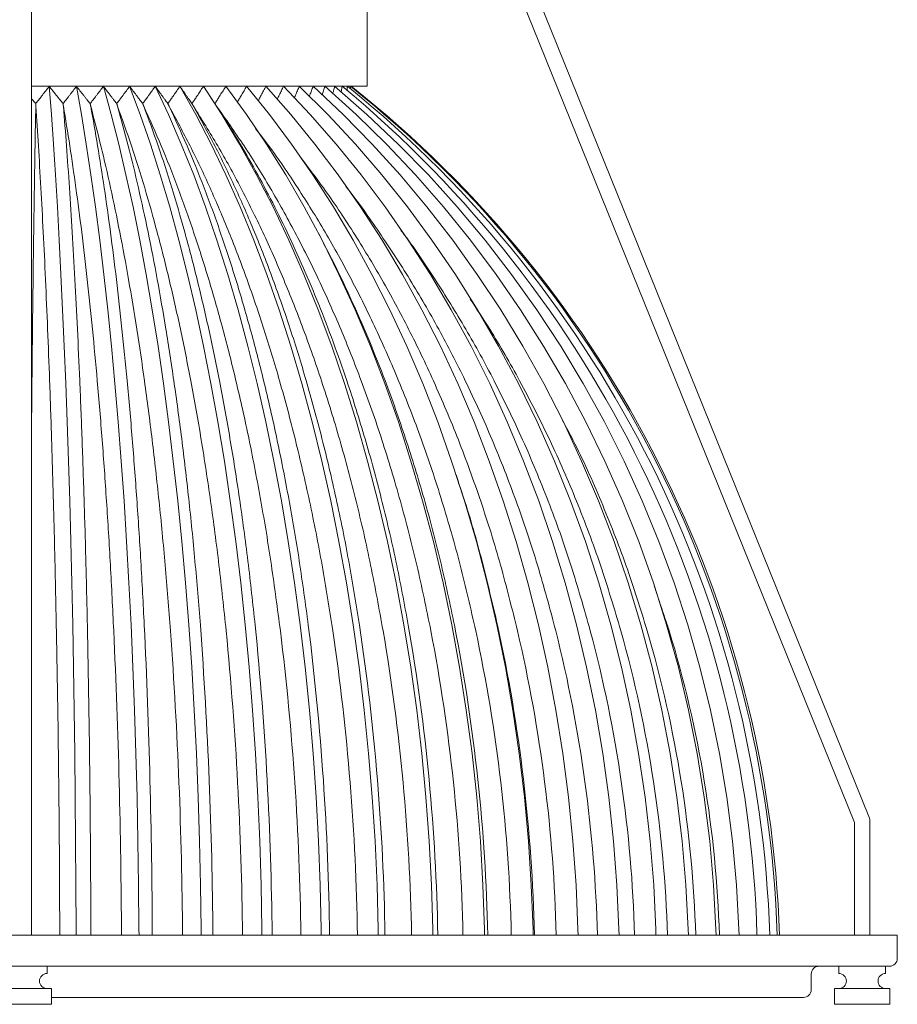
# Model space of a CAD drawing. Units: inches. Extents: x 0 to 412, y 0 to 496.
# Drawn here: x 117 to 124, y 301 to 309 of the extents above; entities that cross this region are included whole.
import ezdxf

# ---------------------------------------------------------------- set-up
doc = ezdxf.new("R2010")
doc.units = ezdxf.units.IN
doc.header["$MEASUREMENT"] = 0

# ---------------------------------------------------------------- blocks, each defined once
blk = doc.blocks.new('WP1-P3AA-14 [FRONT]')
at = {"color": 7, "linetype": 'Continuous', "lineweight": 15}
for p, q in [((120.8038, 311.1666), (124.2103, 302.7297)), ((117.5007, 311.1387), (117.5007, 302.7063)), ((120.1897, 311.0853), (120.1897, 308.5841)), ((124.0944, 302.6829), (120.6915, 311.1109)), ((117.5007, 308.5841), (120.0959, 308.5841)), ((117.6434, 308.5841), (117.6607, 308.358)), ((117.8617, 308.5841), (117.9018, 308.358)), ((118.077, 308.5841), (118.1396, 308.358)), ((118.2878, 308.5841), (118.3725, 308.358)), ((118.4927, 308.5841), (118.5989, 308.358)), ((118.6901, 308.5841), (118.8172, 308.358)), ((118.8788, 308.5841), (119.0257, 308.358)), ((119.0573, 308.5841), (119.2232, 308.358)), ((119.2246, 308.5841), (119.4081, 308.358)), ((119.3792, 308.5841), (119.5791, 308.358)), ((119.5203, 308.5841), (119.7352, 308.358)), ((119.6468, 308.5841), (119.8752, 308.358)), ((119.7577, 308.5841), (119.998, 308.358)), ((119.8524, 308.5841), (120.103, 308.358)), ((119.9302, 308.5841), (120.1892, 308.358)), ((120.0632, 308.5841), (120.0632, 308.5792)), ((120.0959, 308.5841), (120.1897, 308.5841)), ((118.9367, 308.4972), (118.9937, 308.4102)), ((117.6607, 308.358), (117.6773, 308.1213)), ((117.9018, 308.358), (117.9405, 308.1213)), ((118.1396, 308.358), (118.2002, 308.1213)), ((118.3725, 308.358), (118.4545, 308.1213)), ((118.5989, 308.358), (118.7017, 308.1213)), ((118.8172, 308.358), (118.94, 308.1213)), ((119.0257, 308.358), (119.1678, 308.1213)), ((119.2232, 308.358), (119.3835, 308.1213)), ((119.4081, 308.358), (119.5855, 308.1213)), ((119.5791, 308.358), (119.7724, 308.1213)), ((119.7352, 308.358), (119.943, 308.1213)), ((119.8752, 308.358), (120.096, 308.1213)), ((119.998, 308.358), (120.2304, 308.1213)), ((120.103, 308.358), (120.3452, 308.1213)), ((120.1892, 308.358), (120.4396, 308.1213)), ((117.6773, 308.1213), (117.6934, 307.8743)), ((117.9405, 308.1213), (117.9778, 307.8743)), ((118.2002, 308.1213), (118.2585, 307.8743)), ((118.4545, 308.1213), (118.5335, 307.8743)), ((118.7017, 308.1213), (118.8008, 307.8743)), ((118.94, 308.1213), (119.0585, 307.8743)), ((119.1678, 308.1213), (119.3048, 307.8743)), ((119.3835, 308.1213), (119.538, 307.8743)), ((119.5855, 308.1213), (119.7566, 307.8743)), ((119.7724, 308.1213), (119.9588, 307.8743)), ((119.943, 308.1213), (120.1434, 307.8743)), ((120.096, 308.1213), (120.309, 307.8743)), ((120.2304, 308.1213), (120.4545, 307.8743)), ((120.3452, 308.1213), (120.5788, 307.8743)), ((120.4396, 308.1213), (120.681, 307.8743)), ((117.6934, 307.8743), (117.7088, 307.6176)), ((117.9778, 307.8743), (118.0138, 307.6176)), ((118.2585, 307.8743), (118.3147, 307.6176)), ((118.5335, 307.8743), (118.6095, 307.6176)), ((118.8008, 307.8743), (118.896, 307.6176)), ((119.0585, 307.8743), (119.1723, 307.6176)), ((119.3048, 307.8743), (119.4365, 307.6176)), ((119.538, 307.8743), (119.6867, 307.6176)), ((119.7566, 307.8743), (119.921, 307.6176)), ((119.9588, 307.8743), (120.138, 307.6176)), ((120.1434, 307.8743), (120.336, 307.6176)), ((120.309, 307.8743), (120.5137, 307.6176)), ((120.4545, 307.8743), (120.6699, 307.6176)), ((120.5788, 307.8743), (120.8033, 307.6176)), ((120.681, 307.8743), (120.9132, 307.6176)), ((117.7088, 307.6176), (117.7236, 307.3514)), ((118.0138, 307.6176), (118.0482, 307.3514)), ((118.3147, 307.6176), (118.3685, 307.3514)), ((118.6095, 307.6176), (118.6822, 307.3514)), ((118.896, 307.6176), (118.9873, 307.3514)), ((119.1723, 307.6176), (119.2815, 307.3514)), ((119.4365, 307.6176), (119.5627, 307.3514)), ((119.6867, 307.6176), (119.8291, 307.3514)), ((119.921, 307.6176), (120.0787, 307.3514)), ((120.138, 307.6176), (120.3097, 307.3514)), ((120.336, 307.6176), (120.5206, 307.3514)), ((120.5137, 307.6176), (120.7099, 307.3514)), ((120.6699, 307.6176), (120.8763, 307.3514)), ((120.8033, 307.6176), (121.0185, 307.3514)), ((120.9132, 307.6176), (121.1356, 307.3514)), ((119.8027, 307.4022), (119.8433, 307.3246)), ((117.7236, 307.3514), (117.7377, 307.0762)), ((118.0482, 307.3514), (118.081, 307.0762)), ((118.3685, 307.3514), (118.4198, 307.0762)), ((118.6822, 307.3514), (118.7517, 307.0762)), ((118.9873, 307.3514), (119.0745, 307.0762)), ((119.2815, 307.3514), (119.3857, 307.0762)), ((119.5627, 307.3514), (119.6832, 307.0762)), ((119.8291, 307.3514), (119.9651, 307.0762)), ((120.0787, 307.3514), (120.2292, 307.0762)), ((120.3097, 307.3514), (120.4737, 307.0762)), ((120.5206, 307.3514), (120.6969, 307.0762)), ((120.7099, 307.3514), (120.8973, 307.0762)), ((120.8763, 307.3514), (121.0734, 307.0762)), ((121.0185, 307.3514), (121.224, 307.0762)), ((121.1356, 307.3514), (121.348, 307.0762)), ((117.7377, 307.0762), (117.7511, 306.7924)), ((118.081, 307.0762), (118.1123, 306.7924)), ((118.4198, 307.0762), (118.4687, 306.7924)), ((118.7517, 307.0762), (118.8179, 306.7924)), ((119.0745, 307.0762), (119.1574, 306.7924)), ((119.3857, 307.0762), (119.4848, 306.7924)), ((119.6832, 307.0762), (119.7979, 306.7924)), ((119.9651, 307.0762), (120.0944, 306.7924)), ((120.2292, 307.0762), (120.3723, 306.7924)), ((120.4737, 307.0762), (120.6297, 306.7924)), ((120.6969, 307.0762), (120.8646, 306.7924)), ((120.8973, 307.0762), (121.0755, 306.7924)), ((121.0734, 307.0762), (121.2609, 306.7924)), ((121.224, 307.0762), (121.4195, 306.7924)), ((121.348, 307.0762), (121.5501, 306.7924)), ((117.7511, 306.7924), (117.7639, 306.5004)), ((118.1123, 306.7924), (118.1419, 306.5004)), ((118.4687, 306.7924), (118.515, 306.5004)), ((118.8179, 306.7924), (118.8805, 306.5004)), ((119.1574, 306.7924), (119.2359, 306.5004)), ((119.4848, 306.7924), (119.5787, 306.5004)), ((119.7979, 306.7924), (119.9065, 306.5004)), ((120.0944, 306.7924), (120.217, 306.5004)), ((120.3723, 306.7924), (120.508, 306.5004)), ((120.6297, 306.7924), (120.7774, 306.5004)), ((120.8646, 306.7924), (121.0234, 306.5004)), ((121.0755, 306.7924), (121.2443, 306.5004)), ((121.2609, 306.7924), (121.4385, 306.5004)), ((121.4195, 306.7924), (121.6046, 306.5004)), ((121.5501, 306.7924), (121.7415, 306.5004)), ((117.7639, 306.5004), (117.7759, 306.2007)), ((118.1419, 306.5004), (118.1698, 306.2007)), ((118.515, 306.5004), (118.5586, 306.2007)), ((118.8805, 306.5004), (118.9395, 306.2007)), ((119.2359, 306.5004), (119.31, 306.2007)), ((119.5787, 306.5004), (119.6672, 306.2007)), ((119.9065, 306.5004), (120.0089, 306.2007)), ((120.217, 306.5004), (120.3325, 306.2007)), ((120.508, 306.5004), (120.6358, 306.2007)), ((120.7774, 306.5004), (120.9167, 306.2007)), ((121.0234, 306.5004), (121.1732, 306.2007)), ((121.2443, 306.5004), (121.4035, 306.2007)), ((121.4385, 306.5004), (121.6059, 306.2007)), ((121.6046, 306.5004), (121.7792, 306.2007)), ((121.7415, 306.5004), (121.922, 306.2007)), ((117.7759, 306.2007), (117.7871, 305.8937)), ((118.1698, 306.2007), (118.196, 305.8937)), ((118.5586, 306.2007), (118.5995, 305.8937)), ((118.9395, 306.2007), (118.9949, 305.8937)), ((119.31, 306.2007), (119.3794, 305.8937)), ((119.6672, 306.2007), (119.7503, 305.8937)), ((120.0089, 306.2007), (120.1049, 305.8937)), ((120.3325, 306.2007), (120.4408, 305.8937)), ((120.6358, 306.2007), (120.7557, 305.8937)), ((120.9167, 306.2007), (121.0473, 305.8937)), ((121.1732, 306.2007), (121.3136, 305.8937)), ((121.4035, 306.2007), (121.5527, 305.8937)), ((121.6059, 306.2007), (121.763, 305.8937)), ((121.7792, 306.2007), (121.9429, 305.8937)), ((121.922, 306.2007), (122.0912, 305.8937)), ((117.7871, 305.8937), (117.7976, 305.5799)), ((118.196, 305.8937), (118.2204, 305.5799)), ((118.5995, 305.8937), (118.6377, 305.5799)), ((118.9949, 305.8937), (119.0465, 305.5799)), ((119.3794, 305.8937), (119.4441, 305.5799)), ((119.7503, 305.8937), (119.8276, 305.5799)), ((120.1049, 305.8937), (120.1944, 305.5799)), ((120.4408, 305.8937), (120.5418, 305.5799)), ((120.7557, 305.8937), (120.8675, 305.5799)), ((121.0473, 305.8937), (121.1691, 305.5799)), ((121.3136, 305.8937), (121.4445, 305.5799)), ((121.5527, 305.8937), (121.6918, 305.5799)), ((121.763, 305.8937), (121.9093, 305.5799)), ((121.9429, 305.8937), (122.0954, 305.5799)), ((122.0912, 305.8937), (122.2489, 305.5799)), ((117.7976, 305.5799), (117.8073, 305.2599)), ((118.2204, 305.5799), (118.243, 305.2599)), ((118.6377, 305.5799), (118.673, 305.2599)), ((119.0465, 305.5799), (119.0943, 305.2599)), ((119.4441, 305.5799), (119.504, 305.2599)), ((119.8276, 305.5799), (119.8992, 305.2599)), ((120.1944, 305.5799), (120.2772, 305.2599)), ((120.5418, 305.5799), (120.6353, 305.2599)), ((120.8675, 305.5799), (120.9709, 305.2599)), ((121.1691, 305.5799), (121.2817, 305.2599)), ((121.4445, 305.5799), (121.5656, 305.2599)), ((121.6918, 305.5799), (121.8206, 305.2599)), ((121.9093, 305.5799), (122.0448, 305.2599)), ((122.0954, 305.5799), (122.2367, 305.2599)), ((122.2489, 305.5799), (122.3949, 305.2599)), ((120.9046, 305.4687), (120.9228, 305.4133)), ((117.8073, 305.2599), (117.8162, 304.934)), ((118.243, 305.2599), (118.2637, 304.934)), ((118.673, 305.2599), (118.7054, 304.934)), ((119.0943, 305.2599), (119.1381, 304.934)), ((119.504, 305.2599), (119.559, 304.934)), ((119.8992, 305.2599), (119.965, 304.934)), ((120.2772, 305.2599), (120.3533, 304.934)), ((120.6353, 305.2599), (120.7211, 304.934)), ((120.9709, 305.2599), (121.0659, 304.934)), ((121.2817, 305.2599), (121.3852, 304.934)), ((121.5656, 305.2599), (121.6769, 304.934)), ((121.8206, 305.2599), (121.9388, 304.934)), ((122.0448, 305.2599), (122.1691, 304.934)), ((122.2367, 305.2599), (122.3663, 304.934)), ((122.3949, 305.2599), (122.5289, 304.934)), ((117.8162, 304.934), (117.8243, 304.6028)), ((118.2637, 304.934), (118.2825, 304.6028)), ((118.7054, 304.934), (118.7348, 304.6028)), ((119.1381, 304.934), (119.178, 304.6028)), ((119.559, 304.934), (119.609, 304.6028)), ((119.965, 304.934), (120.0248, 304.6028)), ((120.3533, 304.934), (120.4224, 304.6028)), ((120.7211, 304.934), (120.7991, 304.6028)), ((121.0659, 304.934), (121.1522, 304.6028)), ((121.3852, 304.934), (121.4793, 304.6028)), ((121.6769, 304.934), (121.778, 304.6028)), ((121.9388, 304.934), (122.0462, 304.6028)), ((122.1691, 304.934), (122.2822, 304.6028)), ((122.3663, 304.934), (122.4842, 304.6028)), ((122.5289, 304.934), (122.6508, 304.6028)), ((117.8243, 304.6028), (117.8316, 304.2668)), ((118.2825, 304.6028), (118.2995, 304.2668)), ((118.7348, 304.6028), (118.7613, 304.2668)), ((119.178, 304.6028), (119.2139, 304.2668)), ((119.609, 304.6028), (119.6539, 304.2668)), ((120.0248, 304.6028), (120.0785, 304.2668)), ((120.4224, 304.6028), (120.4845, 304.2668)), ((120.7991, 304.6028), (120.8692, 304.2668)), ((121.1522, 304.6028), (121.2298, 304.2668)), ((121.4793, 304.6028), (121.5638, 304.2668)), ((121.778, 304.6028), (121.8688, 304.2668)), ((122.0462, 304.6028), (122.1428, 304.2668)), ((122.2822, 304.6028), (122.3838, 304.2668)), ((122.4842, 304.6028), (122.5901, 304.2668)), ((122.6508, 304.6028), (122.7603, 304.2668)), ((117.8316, 304.2668), (117.8381, 303.9265)), ((118.2995, 304.2668), (118.3145, 303.9265)), ((118.7613, 304.2668), (118.7848, 303.9265)), ((119.2139, 304.2668), (119.2456, 303.9265)), ((119.6539, 304.2668), (119.6937, 303.9265)), ((120.0785, 304.2668), (120.1261, 303.9265)), ((120.4845, 304.2668), (120.5395, 303.9265)), ((120.8692, 304.2668), (120.9313, 303.9265)), ((121.2298, 304.2668), (121.2985, 303.9265)), ((121.5638, 304.2668), (121.6386, 303.9265)), ((121.8688, 304.2668), (121.9493, 303.9265)), ((122.1428, 304.2668), (122.2284, 303.9265)), ((122.3838, 304.2668), (122.4738, 303.9265)), ((122.5901, 304.2668), (122.6839, 303.9265)), ((122.7603, 304.2668), (122.8572, 303.9265)), ((117.8381, 303.9265), (117.8437, 303.5825)), ((118.3145, 303.9265), (118.3275, 303.5825)), ((118.7848, 303.9265), (118.8051, 303.5825)), ((119.2456, 303.9265), (119.2732, 303.5825)), ((119.6937, 303.9265), (119.7283, 303.5825)), ((120.1261, 303.9265), (120.1674, 303.5825)), ((120.5395, 303.9265), (120.5874, 303.5825)), ((120.9313, 303.9265), (120.9852, 303.5825)), ((121.2985, 303.9265), (121.3582, 303.5825)), ((121.6386, 303.9265), (121.7037, 303.5825)), ((121.9493, 303.9265), (122.0193, 303.5825)), ((122.2284, 303.9265), (122.3027, 303.5825)), ((122.4738, 303.9265), (122.552, 303.5825)), ((122.6839, 303.9265), (122.7655, 303.5825)), ((122.8572, 303.9265), (122.9415, 303.5825)), ((117.8437, 303.5825), (117.8484, 303.2352)), ((118.3275, 303.5825), (118.3386, 303.2352)), ((118.8051, 303.5825), (118.8224, 303.2352)), ((119.2732, 303.5825), (119.2966, 303.2352)), ((119.7283, 303.5825), (119.7577, 303.2352)), ((120.1674, 303.5825), (120.2025, 303.2352)), ((120.5874, 303.5825), (120.628, 303.2352)), ((120.9852, 303.5825), (121.031, 303.2352)), ((121.3582, 303.5825), (121.4089, 303.2352)), ((121.7037, 303.5825), (121.7589, 303.2352)), ((122.0193, 303.5825), (122.0786, 303.2352)), ((122.3027, 303.5825), (122.3658, 303.2352)), ((122.552, 303.5825), (122.6184, 303.2352)), ((122.7655, 303.5825), (122.8346, 303.2352)), ((122.9415, 303.5825), (123.0131, 303.2352)), ((117.8484, 303.2352), (117.8523, 302.8852)), ((118.3386, 303.2352), (118.3476, 302.8852)), ((118.8224, 303.2352), (118.8366, 302.8852)), ((119.2966, 303.2352), (119.3157, 302.8852)), ((119.7577, 303.2352), (119.7817, 302.8852)), ((120.2025, 303.2352), (120.2313, 302.8852)), ((120.628, 303.2352), (120.6612, 302.8852)), ((121.031, 303.2352), (121.0685, 302.8852)), ((121.4089, 303.2352), (121.4504, 302.8852)), ((121.7589, 303.2352), (121.8041, 302.8852)), ((122.0786, 303.2352), (122.1272, 302.8852)), ((122.3658, 303.2352), (122.4175, 302.8852)), ((122.6184, 303.2352), (122.6727, 302.8852)), ((122.8346, 303.2352), (122.8913, 302.8852)), ((123.0131, 303.2352), (123.0716, 302.8852)), ((117.8523, 302.8852), (117.8553, 302.5331)), ((118.3476, 302.8852), (118.3547, 302.5331)), ((118.8366, 302.8852), (118.8476, 302.5331)), ((119.3157, 302.8852), (119.3307, 302.5331)), ((119.7817, 302.8852), (119.8004, 302.5331)), ((120.2313, 302.8852), (120.2536, 302.5331)), ((120.6612, 302.8852), (120.6871, 302.5331)), ((121.0685, 302.8852), (121.0977, 302.5331)), ((121.4504, 302.8852), (121.4827, 302.5331)), ((121.8041, 302.8852), (121.8393, 302.5331)), ((122.1272, 302.8852), (122.1651, 302.5331)), ((122.4175, 302.8852), (122.4577, 302.5331)), ((122.6727, 302.8852), (122.7151, 302.5331)), ((122.8913, 302.8852), (122.9354, 302.5331)), ((123.0716, 302.8852), (123.1172, 302.5331)), ((117.5007, 302.7063), (117.5007, 302.6829)), ((117.5007, 302.6829), (117.5007, 301.7801)), ((124.0944, 301.7801), (124.0944, 302.6829)), ((124.2194, 302.6829), (124.2194, 301.7801)), ((117.8553, 302.5331), (117.8575, 302.1793)), ((118.3547, 302.5331), (118.3597, 302.1793)), ((118.8476, 302.5331), (118.8555, 302.1793)), ((119.3307, 302.5331), (119.3413, 302.1793)), ((119.8004, 302.5331), (119.8138, 302.1793)), ((120.2536, 302.5331), (120.2696, 302.1793)), ((120.6871, 302.5331), (120.7055, 302.1793)), ((121.0977, 302.5331), (121.1185, 302.1793)), ((121.4827, 302.5331), (121.5058, 302.1793)), ((121.8393, 302.5331), (121.8644, 302.1793)), ((122.1651, 302.5331), (122.1921, 302.1793)), ((122.4577, 302.5331), (122.4864, 302.1793)), ((122.7151, 302.5331), (122.7452, 302.1793)), ((122.9354, 302.5331), (122.9669, 302.1793)), ((123.1172, 302.5331), (123.1498, 302.1793)), ((117.8575, 302.1793), (117.8588, 301.8245)), ((118.3597, 302.1793), (118.3627, 301.8245)), ((118.8555, 302.1793), (118.8602, 301.8245)), ((119.3413, 302.1793), (119.3476, 301.8245)), ((119.8138, 302.1793), (119.8217, 301.8245)), ((120.2696, 302.1793), (120.2791, 301.8245)), ((120.7055, 302.1793), (120.7165, 301.8245)), ((121.1185, 302.1793), (121.131, 301.8245)), ((121.5058, 302.1793), (121.5195, 301.8245)), ((121.8644, 302.1793), (121.8794, 301.8245)), ((122.1921, 302.1793), (122.2082, 301.8245)), ((122.4864, 302.1793), (122.5035, 301.8245)), ((122.7452, 302.1793), (122.7632, 301.8245)), ((122.9669, 302.1793), (122.9856, 301.8245)), ((123.1498, 302.1793), (123.1692, 301.8245)), ((110.4382, 301.7801), (117.4382, 301.7801)), ((117.4382, 301.7801), (124.4382, 301.7801)), ((117.8588, 301.8245), (117.8589, 301.7801)), ((118.3627, 301.8245), (118.363, 301.7801)), ((118.8602, 301.8245), (118.8605, 301.7801)), ((119.3476, 301.8245), (119.3481, 301.7801)), ((119.8217, 301.8245), (119.8223, 301.7801)), ((120.2791, 301.8245), (120.2798, 301.7801)), ((120.7165, 301.8245), (120.7174, 301.7801)), ((121.131, 301.8245), (121.1319, 301.7801)), ((121.5195, 301.8245), (121.5206, 301.7801)), ((121.8794, 301.8245), (121.8806, 301.7801)), ((122.2082, 301.8245), (122.2094, 301.7801)), ((122.5035, 301.8245), (122.5048, 301.7801)), ((122.7632, 301.8245), (122.7646, 301.7801)), ((122.9856, 301.8245), (122.9871, 301.7801)), ((123.1692, 301.8245), (123.1707, 301.7801)), ((124.4382, 301.7801), (124.4382, 301.5926)), ((110.5007, 301.5301), (117.4382, 301.5301)), ((117.4382, 301.5301), (124.3757, 301.5301)), ((117.6257, 301.5301), (117.6257, 301.4721)), ((123.9694, 301.4721), (123.9694, 301.5301)), ((124.3444, 301.5301), (124.3444, 301.4721)), ((123.7482, 301.4676), (123.7482, 301.3426)), ((117.2157, 301.3511), (117.6607, 301.3511)), ((117.6607, 301.3511), (117.6607, 301.2251)), ((117.6607, 301.2801), (123.6857, 301.2801)), ((123.9344, 301.2251), (123.9344, 301.3511)), ((123.9344, 301.3511), (124.3794, 301.3511)), ((124.3794, 301.3511), (124.3794, 301.2251)), ((117.2157, 301.2251), (117.6607, 301.2251)), ((123.9344, 301.2251), (124.3794, 301.2251))]:
    blk.add_line(p, q, dxfattribs=at)
for centre, radius, start, end in [((114.1456, 301.5154), 9.1722, 1.65387, 50.41382), ((114.3092, 301.4948), 9.1114, 1.79392, 51.08339), ((114.4045, 301.4823), 9.0767, 1.87998, 51.48266), ((114.4338, 301.4781), 9.0654, 1.90901, 51.61533), ((-18.0289, 301.513), 135.7568, 0.112725, 1.142374), ((-17.5408, 301.5146), 135.518, 0.112249, 1.162544), ((59.8208, 301.5124), 58.4022, 0.262647, 2.656857), ((60.1702, 301.514), 58.2998, 0.261526, 2.703757), ((81.2953, 301.5113), 37.4173, 0.41156, 4.15066), ((81.6013, 301.5128), 37.3543, 0.4099, 4.22381), ((91.4849, 301.5098), 27.7085, 0.55891, 5.61223), ((91.7668, 301.5113), 27.6638, 0.55678, 5.71097), ((97.5071, 301.5079), 22.1546, 0.70399, 7.0305), ((97.7708, 301.5093), 22.1208, 0.70148, 7.15394), ((101.5254, 301.5056), 18.5892, 0.84602, 8.39497), ((101.7726, 301.5069), 18.5627, 0.84329, 8.542), ((104.4194, 301.5031), 16.1293, 0.98401, 9.69588), ((104.6504, 301.5042), 16.1084, 0.98124, 9.86519), ((106.612, 301.5003), 14.349, 1.11712, 10.92401), ((106.827, 301.5014), 14.332, 1.11434, 11.11425), ((108.332, 301.4974), 13.0165, 1.24418, 12.07118), ((108.5303, 301.4983), 13.0029, 1.24153, 12.28075), ((109.7125, 301.4945), 11.9962, 1.36408, 13.12989), ((110.8363, 301.4916), 11.2027, 1.47548, 14.09366), ((111.7563, 301.4888), 10.5806, 1.57736, 14.95662), ((112.5082, 301.4862), 10.0923, 1.6685, 15.71389), ((113.1163, 301.4839), 9.7115, 1.74776, 16.36132), ((113.5975, 301.4819), 9.4199, 1.81407, 16.89553), ((124.0944, 302.6829), 0.125, 0, 21.98721), ((124.3757, 301.5926), 0.0625, 270, 0), ((123.8107, 301.4676), 0.0625, 90, 180), ((117.6257, 301.4116), 0.0605, 90, 270), ((123.9694, 301.4116), 0.0605, 270, 90), ((124.3444, 301.4116), 0.0605, 90, 270), ((123.6857, 301.3426), 0.0625, 270, 0)]:
    blk.add_arc(centre, radius, start, end, dxfattribs=at)
for points, knots in [([(117.6434, 308.5841), (117.6344, 308.5724), (117.6163, 308.549), (117.5936, 308.5198), (117.5731, 308.4936), (117.5551, 308.4706), (117.5417, 308.4536), (117.5351, 308.4452)], [0, 0, 0, 0, 0.252025, 0.504044, 0.630056, 0.819132, 1, 1, 1, 1]), ([(117.7543, 308.4452), (117.7452, 308.4565), (117.7315, 308.4735), (117.7132, 308.4964), (117.6945, 308.5198), (117.6713, 308.549), (117.6527, 308.5724), (117.6434, 308.5841)], [0, 0, 0, 0, 0.243805, 0.369815, 0.495824, 0.747909, 1, 1, 1, 1]), ([(117.8617, 308.5841), (117.8527, 308.5724), (117.8348, 308.549), (117.8123, 308.5198), (117.792, 308.4936), (117.7742, 308.4706), (117.7608, 308.4536), (117.7543, 308.4452)], [0, 0, 0, 0, 0.252025, 0.504044, 0.630057, 0.819133, 1, 1, 1, 1]), ([(117.9712, 308.4452), (117.9623, 308.4565), (117.9488, 308.4735), (117.9307, 308.4964), (117.9122, 308.5198), (117.8893, 308.549), (117.8709, 308.5724), (117.8617, 308.5841)], [0, 0, 0, 0, 0.243805, 0.369816, 0.495824, 0.747909, 1, 1, 1, 1]), ([(118.077, 308.5841), (118.0682, 308.5724), (118.0506, 308.549), (118.0284, 308.5198), (118.0084, 308.4936), (117.9908, 308.4706), (117.9777, 308.4536), (117.9712, 308.4452)], [0, 0, 0, 0, 0.2520251, 0.5040445, 0.6300568, 0.8191326, 1, 1, 1, 1]), ([(118.1844, 308.4452), (118.1757, 308.4565), (118.1624, 308.4735), (118.1447, 308.4964), (118.1266, 308.5198), (118.1041, 308.549), (118.086, 308.5724), (118.077, 308.5841)], [0, 0, 0, 0, 0.243804, 0.369815, 0.495824, 0.747909, 1, 1, 1, 1]), ([(118.2878, 308.5841), (118.2792, 308.5724), (118.262, 308.549), (118.2404, 308.5198), (118.2208, 308.4936), (118.2036, 308.4706), (118.1907, 308.4536), (118.1844, 308.4452)], [0, 0, 0, 0, 0.252024, 0.504044, 0.630056, 0.819132, 1, 1, 1, 1]), ([(118.3924, 308.4452), (118.3839, 308.4565), (118.371, 308.4735), (118.3538, 308.4964), (118.3362, 308.5198), (118.3142, 308.549), (118.2966, 308.5724), (118.2878, 308.5841)], [0, 0, 0, 0, 0.243806, 0.369815, 0.495824, 0.747909, 1, 1, 1, 1]), ([(118.4927, 308.5841), (118.4843, 308.5724), (118.4677, 308.549), (118.4467, 308.5198), (118.4277, 308.4936), (118.4111, 308.4706), (118.3985, 308.4536), (118.3924, 308.4452)], [0, 0, 0, 0, 0.252025, 0.504045, 0.630057, 0.819133, 1, 1, 1, 1]), ([(118.5937, 308.4452), (118.5855, 308.4565), (118.5731, 308.4735), (118.5564, 308.4964), (118.5394, 308.5198), (118.5182, 308.549), (118.5012, 308.5724), (118.4927, 308.5841)], [0, 0, 0, 0, 0.243805, 0.369816, 0.495824, 0.74791, 1, 1, 1, 1]), ([(118.6901, 308.5841), (118.6821, 308.5724), (118.6661, 308.549), (118.646, 308.5198), (118.6277, 308.4936), (118.6117, 308.4706), (118.5996, 308.4536), (118.5937, 308.4452)], [0, 0, 0, 0, 0.252025, 0.504044, 0.630057, 0.819132, 1, 1, 1, 1]), ([(118.7869, 308.4452), (118.779, 308.4565), (118.7672, 308.4735), (118.7512, 308.4964), (118.735, 308.5198), (118.7146, 308.549), (118.6983, 308.5724), (118.6901, 308.5841)], [0, 0, 0, 0, 0.243805, 0.369815, 0.495824, 0.747909, 1, 1, 1, 1]), ([(118.8788, 308.5841), (118.8712, 308.5724), (118.856, 308.549), (118.8368, 308.5198), (118.8193, 308.4936), (118.804, 308.4706), (118.7925, 308.4536), (118.7869, 308.4452)], [0, 0, 0, 0, 0.252025, 0.504045, 0.630057, 0.819132, 1, 1, 1, 1]), ([(119.0573, 308.5841), (119.0502, 308.5724), (119.0359, 308.549), (119.0177, 308.5198), (119.0013, 308.4936), (118.9868, 308.4706), (118.9759, 308.4536), (118.9706, 308.4452)], [0, 0, 0, 0, 0.252025, 0.504044, 0.630056, 0.819133, 1, 1, 1, 1]), ([(119.2246, 308.5841), (119.2179, 308.5724), (119.2046, 308.549), (119.1876, 308.5198), (119.1723, 308.4936), (119.1605, 308.4736), (119.1521, 308.4596), (119.1489, 308.4542)], [0, 0, 0, 0, 0.269517, 0.539028, 0.673785, 0.875984, 1, 1, 1, 1]), ([(119.3792, 308.5841), (119.3731, 308.5724), (119.3609, 308.549), (119.3453, 308.5198), (119.3311, 308.4936), (119.3225, 308.4777), (119.317, 308.4678), (119.3163, 308.4665)], [0, 0, 0, 0, 0.297814, 0.595622, 0.74453, 0.967957, 1, 1, 1, 1]), ([(119.5203, 308.5841), (119.5148, 308.5724), (119.5037, 308.549), (119.4895, 308.5198), (119.478, 308.4963), (119.4721, 308.4844), (119.4691, 308.4784)], [0, 0, 0, 0, 0.331375, 0.662741, 0.828427, 1, 1, 1, 1]), ([(119.6468, 308.5841), (119.6418, 308.5724), (119.632, 308.549), (119.6194, 308.5198), (119.6108, 308.5001), (119.6072, 308.4922), (119.6063, 308.49)], [0, 0, 0, 0, 0.372397, 0.744784, 0.930983, 1, 1, 1, 1]), ([(119.7577, 308.5841), (119.7535, 308.5724), (119.7449, 308.549), (119.7346, 308.5215), (119.7285, 308.5057), (119.7269, 308.5015)], [0, 0, 0, 0, 0.424514, 0.84902, 1, 1, 1, 1]), ([(119.8524, 308.5841), (119.8488, 308.5724), (119.8417, 308.549), (119.8342, 308.5254), (119.8303, 308.5134), (119.8302, 308.5131)], [0, 0, 0, 0, 0.494107, 0.988203, 1, 1, 1, 1]), ([(119.9302, 308.5841), (119.9273, 308.5724), (119.9225, 308.5527), (119.9174, 308.533), (119.9154, 308.525)], [0, 0, 0, 0, 0.593601, 1, 1, 1, 1]), ([(119.9905, 308.5841), (119.9884, 308.5724), (119.9855, 308.5568), (119.9825, 308.5412), (119.9817, 308.5373)], [0, 0, 0, 0, 0.749716, 1, 1, 1, 1]), ([(117.5351, 308.4452), (117.526, 308.4565), (117.5145, 308.4707), (117.5031, 308.4849), (117.5007, 308.4879)], [0, 0, 0, 0, 0.791709, 1, 1, 1, 1]), ([(117.5007, 305.7467), (117.5007, 305.751), (117.5021, 305.9155), (117.505, 306.2141), (117.5095, 306.6404), (117.5142, 307.0376), (117.5192, 307.4157), (117.5244, 307.7728), (117.5299, 308.1106), (117.5337, 308.3194), (117.5356, 308.4237)], [0, 0, 0, 0, 0.004109, 0.158246, 0.300039, 0.441939, 0.583732, 0.722455, 0.861278, 1, 1, 1, 1]), ([(117.5356, 308.4237), (117.5427, 308.3193), (117.5568, 308.1104), (117.5767, 307.7725), (117.5958, 307.4152), (117.6139, 307.037), (117.631, 306.6395), (117.6474, 306.2112), (117.6629, 305.7515), (117.6773, 305.2577), (117.6902, 304.7476), (117.6973, 304.3956), (117.7009, 304.2196)], [0, 0, 0, 0, 0.09399, 0.188048, 0.282038, 0.378107, 0.474249, 0.570319, 0.676923, 0.783528, 0.891764, 1, 1, 1, 1]), ([(117.9493, 304.2641), (117.9454, 304.4361), (117.9375, 304.7802), (117.923, 305.2789), (117.9066, 305.7621), (117.8888, 306.215), (117.8698, 306.6402), (117.8497, 307.0376), (117.8284, 307.4156), (117.8057, 307.7728), (117.7821, 308.1106), (117.7653, 308.3194), (117.7569, 308.4237)], [0, 0, 0, 0, 0.106916, 0.213832, 0.319201, 0.42457, 0.521501, 0.618505, 0.715436, 0.810268, 0.905168, 1, 1, 1, 1]), ([(117.7569, 308.4237), (117.7742, 308.3193), (117.8088, 308.1104), (117.8577, 307.7725), (117.9046, 307.4152), (117.9489, 307.037), (117.9905, 306.6395), (118.0305, 306.2112), (118.0683, 305.7515), (118.1033, 305.2577), (118.1345, 304.7476), (118.1517, 304.3956), (118.1602, 304.2196)], [0, 0, 0, 0, 0.09399, 0.188048, 0.282037, 0.378107, 0.474249, 0.570319, 0.676923, 0.783528, 0.891764, 1, 1, 1, 1]), ([(118.4051, 304.2641), (118.3962, 304.4361), (118.3784, 304.7802), (118.3458, 305.2789), (118.3092, 305.7621), (118.2695, 306.215), (118.227, 306.6402), (118.1824, 307.0376), (118.1348, 307.4156), (118.0845, 307.7728), (118.0319, 308.1106), (117.9946, 308.3194), (117.9759, 308.4237)], [0, 0, 0, 0, 0.106916, 0.213832, 0.319201, 0.42457, 0.521501, 0.618505, 0.715436, 0.810268, 0.905168, 1, 1, 1, 1]), ([(117.9759, 308.4237), (118.0034, 308.3193), (118.0583, 308.1104), (118.1358, 307.7725), (118.21, 307.4152), (118.2802, 307.037), (118.3463, 306.6395), (118.4096, 306.2112), (118.4693, 305.7515), (118.5247, 305.2577), (118.574, 304.7476), (118.601, 304.3956), (118.6145, 304.2196)], [0, 0, 0, 0, 0.09399, 0.188048, 0.282038, 0.378107, 0.474249, 0.570319, 0.676923, 0.783528, 0.891764, 1, 1, 1, 1]), ([(118.8542, 304.2641), (118.8404, 304.4361), (118.8127, 304.7802), (118.7623, 305.2789), (118.7057, 305.7621), (118.6443, 306.215), (118.5788, 306.6402), (118.5098, 307.0376), (118.4364, 307.4156), (118.3587, 307.7728), (118.2775, 308.1106), (118.2199, 308.3194), (118.1911, 308.4237)], [0, 0, 0, 0, 0.106916, 0.213832, 0.319201, 0.42457, 0.521501, 0.618505, 0.715436, 0.810268, 0.905168, 1, 1, 1, 1]), ([(118.1911, 308.4237), (118.2286, 308.3193), (118.3034, 308.1104), (118.409, 307.7725), (118.5101, 307.4152), (118.6057, 307.037), (118.6956, 306.6395), (118.7818, 306.2112), (118.8631, 305.7515), (118.9384, 305.2577), (119.0055, 304.7476), (119.0422, 304.3956), (119.0606, 304.2196)], [0, 0, 0, 0, 0.09399, 0.188048, 0.282038, 0.378107, 0.474249, 0.570319, 0.676923, 0.783528, 0.891764, 1, 1, 1, 1]), ([(119.2933, 304.2641), (119.2747, 304.4361), (119.2374, 304.7802), (119.1695, 305.2789), (119.0933, 305.7621), (119.0107, 306.215), (118.9225, 306.6402), (118.8297, 307.0376), (118.7309, 307.4156), (118.6264, 307.7728), (118.5172, 308.1106), (118.4398, 308.3194), (118.4011, 308.4237)], [0, 0, 0, 0, 0.106916, 0.213832, 0.319201, 0.42457, 0.521501, 0.618505, 0.715436, 0.810268, 0.905168, 1, 1, 1, 1]), ([(118.4011, 308.4237), (118.4482, 308.3193), (118.5424, 308.1104), (118.6754, 307.7725), (118.8026, 307.4152), (118.923, 307.037), (119.0361, 306.6395), (119.1446, 306.2112), (119.2469, 305.7515), (119.3417, 305.2577), (119.426, 304.7476), (119.4722, 304.3956), (119.4952, 304.2196)], [0, 0, 0, 0, 0.09399, 0.188048, 0.282037, 0.378107, 0.474249, 0.570319, 0.676923, 0.783528, 0.891764, 1, 1, 1, 1]), ([(119.7193, 304.2641), (119.6961, 304.4361), (119.6495, 304.7802), (119.5646, 305.2789), (119.4693, 305.7621), (119.366, 306.215), (119.2558, 306.6402), (119.1398, 307.0376), (119.0164, 307.4156), (118.8858, 307.7728), (118.7494, 308.1106), (118.6527, 308.3194), (118.6043, 308.4237)], [0, 0, 0, 0, 0.106916, 0.213832, 0.319201, 0.42457, 0.521501, 0.618505, 0.715436, 0.810268, 0.905168, 1, 1, 1, 1]), ([(118.6043, 308.4237), (118.6608, 308.3193), (118.7737, 308.1104), (118.933, 307.7725), (119.0856, 307.4152), (119.2298, 307.037), (119.3654, 306.6395), (119.4954, 306.2112), (119.618, 305.7515), (119.7316, 305.2577), (119.8326, 304.7476), (119.8878, 304.3956), (119.9155, 304.2196)], [0, 0, 0, 0, 0.09399, 0.188048, 0.282037, 0.378107, 0.474249, 0.570319, 0.676923, 0.783528, 0.891764, 1, 1, 1, 1]), ([(120.1294, 304.2641), (120.1016, 304.4361), (120.0461, 304.7802), (119.9448, 305.2789), (119.8311, 305.7621), (119.7079, 306.215), (119.5763, 306.6402), (119.438, 307.0376), (119.2908, 307.4156), (119.1351, 307.7728), (118.9724, 308.1106), (118.857, 308.3194), (118.7993, 308.4237)], [0, 0, 0, 0, 0.106916, 0.213832, 0.319201, 0.42457, 0.521501, 0.618505, 0.715436, 0.810268, 0.905168, 1, 1, 1, 1]), ([(118.7993, 308.4237), (118.8647, 308.3193), (118.9956, 308.1104), (119.1803, 307.7725), (119.357, 307.4152), (119.5241, 307.037), (119.6812, 306.6395), (119.8318, 306.2112), (119.9738, 305.7515), (120.1053, 305.2577), (120.2224, 304.7476), (120.2863, 304.3956), (120.3183, 304.2196)], [0, 0, 0, 0, 0.09399, 0.188048, 0.282037, 0.378107, 0.474249, 0.570319, 0.676923, 0.783528, 0.891764, 1, 1, 1, 1]), ([(118.9848, 308.4237), (119.0587, 308.3193), (119.2066, 308.1104), (119.4152, 307.7725), (119.6149, 307.4152), (119.8038, 307.037), (119.9812, 306.6395), (120.1514, 306.2112), (120.3118, 305.7515), (120.4604, 305.2577), (120.5926, 304.7476), (120.6649, 304.3956), (120.701, 304.2196)], [0, 0, 0, 0, 0.09399, 0.188048, 0.282037, 0.378107, 0.474249, 0.570319, 0.676923, 0.783528, 0.891764, 1, 1, 1, 1]), ([(120.5206, 304.2641), (120.4886, 304.4358), (120.4244, 304.7799), (120.3075, 305.2783), (120.1762, 305.7618), (120.0451, 306.1788), (119.9194, 306.5361), (119.8032, 306.8384), (119.6801, 307.1322), (119.5514, 307.4143), (119.4178, 307.6839), (119.2794, 307.9411), (119.1384, 308.1845), (119.0408, 308.3364), (118.9934, 308.41)], [0, 0, 0, 0, 0.107156, 0.214708, 0.32032, 0.426311, 0.49908, 0.571849, 0.645117, 0.718385, 0.789588, 0.86079, 0.932461, 1, 1, 1, 1]), ([(119.2959, 308.2457), (119.3317, 308.1996), (119.4492, 308.0486), (119.6361, 307.772), (119.8577, 307.4153), (120.0668, 307.037), (120.2635, 306.6395), (120.4519, 306.2112), (120.6296, 305.7515), (120.7943, 305.2577), (120.9408, 304.7476), (121.0207, 304.3956), (121.0607, 304.2196)], [0, 0, 0, 0, 0.04357, 0.142862, 0.242083, 0.343498, 0.444991, 0.546407, 0.658944, 0.771481, 0.885741, 1, 1, 1, 1]), ([(119.6593, 308.0104), (119.7201, 307.9309), (119.8659, 307.7403), (120.083, 307.4147), (120.3115, 307.0372), (120.5258, 306.6394), (120.7314, 306.2112), (120.9251, 305.7515), (121.1047, 305.2577), (121.2643, 304.7476), (121.3515, 304.3956), (121.3951, 304.2196)], [0, 0, 0, 0, 0.076491, 0.183395, 0.292663, 0.402015, 0.511283, 0.632535, 0.753786, 0.876893, 1, 1, 1, 1]), ([(120.0204, 307.7799), (120.0232, 307.7764), (120.1166, 307.6609), (120.2893, 307.4137), (120.5362, 307.0374), (120.7665, 306.6394), (120.9877, 306.2112), (121.1961, 305.7515), (121.3893, 305.2577), (121.561, 304.7476), (121.6548, 304.3956), (121.7017, 304.2196)], [0, 0, 0, 0, 0.0035197, 0.1188699, 0.2367725, 0.3547647, 0.4726672, 0.603499, 0.7343312, 0.8671659, 1, 1, 1, 1]), ([(120.4606, 307.4306), (120.4647, 307.4254), (120.5621, 307.2993), (120.7375, 307.0358), (120.9843, 306.6398), (121.219, 306.2111), (121.4408, 305.7516), (121.6462, 305.2576), (121.8288, 304.7476), (121.9285, 304.3956), (121.9784, 304.2196)], [0, 0, 0, 0, 0.005798, 0.138831, 0.271964, 0.404997, 0.552618, 0.700239, 0.85012, 1, 1, 1, 1]), ([(120.8902, 304.2641), (120.8541, 304.4358), (120.7817, 304.7799), (120.6499, 305.2783), (120.502, 305.7619), (120.3543, 306.1787), (120.2127, 306.5362), (120.0815, 306.8382), (119.9583, 307.1015), (119.8756, 307.26), (119.8422, 307.3241)], [0, 0, 0, 0, 0.154202, 0.308974, 0.460953, 0.613478, 0.718196, 0.822913, 0.928349, 1, 1, 1, 1]), ([(121.0166, 306.878), (121.0695, 306.7981), (121.2094, 306.5867), (121.4234, 306.2107), (121.6576, 305.7517), (121.8735, 305.2576), (122.0658, 304.7476), (122.1708, 304.3956), (122.2233, 304.2196)], [0, 0, 0, 0, 0.099884, 0.26436, 0.446873, 0.629387, 0.814694, 1, 1, 1, 1]), ([(121.7571, 305.9052), (121.785, 305.8533), (121.8977, 305.6436), (122.0687, 305.2569), (122.2707, 304.7478), (122.3799, 304.3956), (122.4346, 304.2196)], [0, 0, 0, 0, 0.097956, 0.395601, 0.697801, 1, 1, 1, 1]), ([(121.2356, 304.2641), (121.1954, 304.4356), (121.1148, 304.7792), (121.0069, 305.1615), (120.9358, 305.3682), (120.9206, 305.4126)], [0, 0, 0, 0, 0.438964, 0.879549, 1, 1, 1, 1])]:
    blk.add_open_spline(points, degree=3, knots=knots, dxfattribs=at)
for points in [[(120.0329, 308.5841), (120.0287, 308.5502)], [(120.057, 308.5841), (120.0559, 308.5641)], [(117.5356, 308.4237), (117.5351, 308.4452)], [(117.7569, 308.4237), (117.7543, 308.4452)], [(117.9759, 308.4237), (117.9712, 308.4452)], [(118.1911, 308.4237), (118.1844, 308.4452)], [(118.4011, 308.4237), (118.3924, 308.4452)], [(118.6043, 308.4237), (118.5937, 308.4452)], [(118.7993, 308.4237), (118.7869, 308.4452)], [(122.4905, 304.5783), (122.6108, 304.2196)]]:
    blk.add_open_spline(points, degree=1, dxfattribs=at)

msp = doc.modelspace()

# ---------------------------------------------------------------- block references
msp.add_blockref('WP1-P3AA-14 [FRONT]', (0, 0))

doc.saveas('drawing.dxf')
